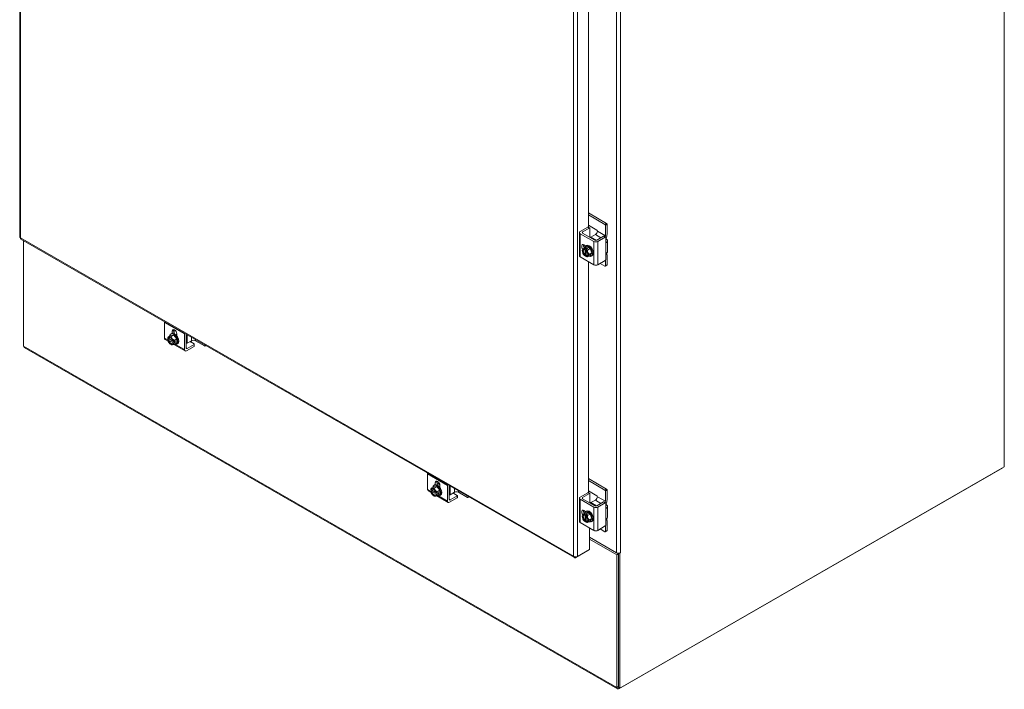
# Model space of a CAD drawing. Units: inches. Extents: x 32 to 549, y 17 to 342.
# Drawn here: x 501 to 544, y 240 to 270 of the extents above; entities that cross this region are included whole.
import ezdxf

# ---------------------------------------------------------------- set-up
doc = ezdxf.new("R2010")
doc.units = ezdxf.units.IN
doc.header["$LTSCALE"] = 33.333333
doc.header["$MEASUREMENT"] = 0
doc.layers.add('Visible (ANSI)', color=7, linetype='Continuous', lineweight=5)
doc.layers.add('Visible Narrow (ANSI)', color=7, linetype='Continuous', lineweight=5)

msp = doc.modelspace()

# ---------------------------------------------------------------- linework, layer by layer
at = {"layer": 'Visible (ANSI)'}
for p, q in [((500.597, 311.556), (500.597, 260.238)), ((543.947, 250.111), (543.947, 308.923)), ((525.633, 260.669), (525.633, 270.854)), ((526.435, 260.833), (525.633, 261.295)), ((526.362, 260.791), (525.633, 261.211)), ((525.274, 260.482), (525.607, 260.673)), ((525.377, 260.457), (525.68, 260.631)), ((525.622, 260.675), (525.695, 260.633)), ((525.633, 260.75), (526.008, 260.534)), ((525.702, 260.619), (525.702, 260.219)), ((526.383, 260.293), (526.383, 260.754)), ((526.456, 260.796), (526.456, 260.361)), ((500.652, 260.142), (525.017, 246.111)), ((525.238, 260.431), (525.238, 259.409)), ((525.871, 260.037), (525.274, 260.38)), ((525.915, 260.096), (525.377, 260.406)), ((525.941, 260.344), (525.749, 260.233)), ((526.307, 260.27), (526.004, 260.096)), ((526.029, 260.497), (526.029, 260.497)), ((526.38, 260.228), (526.048, 260.037)), ((526.322, 260.272), (526.395, 260.229)), ((526.402, 260.216), (526.402, 260.041)), ((500.769, 255.43), (500.769, 260.075)), ((525.44, 259.889), (525.511, 259.848)), ((525.56, 259.817), (525.442, 259.749)), ((525.476, 259.677), (525.476, 259.708)), ((525.489, 259.684), (525.476, 259.677)), ((525.478, 259.712), (525.547, 259.752)), ((525.489, 259.447), (525.489, 259.684)), ((525.507, 259.845), (525.542, 259.866)), ((525.529, 259.678), (525.529, 259.646)), ((525.6, 259.722), (525.531, 259.682)), ((525.547, 259.752), (525.547, 259.691)), ((525.547, 259.752), (525.6, 259.722)), ((525.56, 259.817), (525.713, 259.729)), ((525.713, 259.729), (525.595, 259.661)), ((525.713, 259.729), (525.79, 259.532)), ((526.475, 260.061), (526.475, 259.601)), ((525.274, 259.358), (525.871, 259.015)), ((525.476, 259.439), (525.489, 259.447)), ((525.476, 259.408), (525.476, 259.439)), ((525.542, 259.443), (525.478, 259.406)), ((525.542, 259.416), (525.529, 259.409)), ((525.529, 259.409), (525.529, 259.377)), ((525.542, 259.633), (525.542, 259.416)), ((525.713, 259.423), (525.595, 259.355)), ((525.79, 259.532), (525.672, 259.464)), ((525.79, 259.532), (525.713, 259.423)), ((525.766, 259.395), (525.802, 259.415)), ((526.402, 259.417), (526.402, 259.243)), ((526.456, 259.441), (526.456, 259.006)), ((525.633, 248.967), (525.633, 259.152)), ((526.048, 259.015), (526.38, 259.206)), ((526.362, 258.951), (526.15, 259.073)), ((526.45, 258.992), (526.377, 258.95)), ((526.383, 258.964), (526.383, 259.208)), ((506.971, 256.472), (506.971, 255.782)), ((507.114, 255.766), (507.141, 255.75)), ((507.245, 255.903), (507.127, 255.835)), ((507.245, 255.903), (507.378, 255.915)), ((507.248, 255.963), (507.284, 255.984)), ((507.378, 255.915), (507.26, 255.847)), ((507.314, 255.994), (507.314, 256.083)), ((507.378, 255.915), (507.511, 255.75)), ((507.388, 256.126), (507.388, 255.984)), ((507.465, 255.932), (507.513, 255.96)), ((507.513, 255.969), (507.513, 255.88)), ((507.855, 255.273), (507.855, 255.963)), ((507.929, 255.349), (507.929, 255.952)), ((526.914, 240.331), (500.795, 255.372)), ((507.129, 255.649), (506.997, 255.725)), ((507.113, 255.707), (507.178, 255.745)), ((507.141, 255.689), (507.114, 255.705)), ((507.141, 255.75), (507.154, 255.758)), ((507.154, 255.697), (507.141, 255.689)), ((507.154, 255.758), (507.342, 255.65)), ((507.36, 255.578), (507.154, 255.697)), ((507.346, 255.632), (507.374, 255.616)), ((507.346, 255.571), (507.36, 255.578)), ((507.374, 255.555), (507.346, 255.571)), ((507.378, 255.616), (507.448, 255.656)), ((507.448, 255.595), (507.378, 255.555)), ((507.881, 255.216), (507.383, 255.503)), ((507.511, 255.75), (507.393, 255.682)), ((507.511, 255.573), (507.393, 255.505)), ((507.394, 255.625), (507.448, 255.595)), ((507.448, 255.656), (507.448, 255.595)), ((507.508, 255.513), (507.543, 255.533)), ((507.511, 255.75), (507.511, 255.573)), ((508.276, 255.413), (507.944, 255.222)), ((508.158, 255.664), (507.966, 255.553)), ((508.276, 255.498), (507.973, 255.324)), ((508.125, 255.61), (508.276, 255.523)), ((508.285, 255.511), (508.285, 255.425)), ((508.334, 255.664), (508.733, 255.435)), ((508.748, 255.433), (508.789, 255.457)), ((508.754, 255.447), (508.754, 255.477)), ((518.554, 249.802), (518.554, 249.112)), ((526.976, 240.338), (543.881, 250.072)), ((527.021, 240.363), (543.947, 250.111)), ((543.881, 250.072), (543.881, 250.072)), ((518.831, 249.293), (518.866, 249.314)), ((518.896, 249.324), (518.896, 249.413)), ((518.97, 249.456), (518.97, 249.314)), ((519.095, 249.299), (519.095, 249.21)), ((519.438, 248.603), (519.438, 249.293)), ((519.511, 248.68), (519.511, 249.282)), ((526.435, 249.132), (525.633, 249.594)), ((526.362, 249.089), (525.633, 249.509)), ((518.712, 248.979), (518.58, 249.055)), ((518.695, 249.037), (518.76, 249.075)), ((518.696, 249.096), (518.723, 249.08)), ((518.723, 249.019), (518.696, 249.035)), ((518.828, 249.233), (518.71, 249.165)), ((518.723, 249.08), (518.737, 249.088)), ((518.737, 249.027), (518.723, 249.019)), ((518.737, 249.088), (518.924, 248.98)), ((518.942, 248.909), (518.737, 249.027)), ((518.828, 249.233), (518.96, 249.245)), ((518.96, 249.245), (518.842, 249.177)), ((518.929, 248.962), (518.956, 248.946)), ((518.929, 248.901), (518.942, 248.909)), ((518.956, 248.885), (518.929, 248.901)), ((518.96, 249.245), (519.093, 249.08)), ((518.961, 248.946), (519.03, 248.986)), ((519.03, 248.925), (518.961, 248.885)), ((519.464, 248.546), (518.965, 248.833)), ((519.093, 249.08), (518.975, 249.012)), ((519.093, 248.903), (518.975, 248.835)), ((518.977, 248.955), (519.03, 248.925)), ((519.03, 248.986), (519.03, 248.925)), ((519.09, 248.843), (519.126, 248.863)), ((519.093, 249.08), (519.093, 248.903)), ((519.74, 248.994), (519.548, 248.884)), ((519.707, 248.94), (519.858, 248.853)), ((519.867, 248.841), (519.867, 248.756)), ((519.917, 248.994), (520.315, 248.765)), ((525.274, 248.78), (525.607, 248.972)), ((525.377, 248.755), (525.68, 248.929)), ((525.622, 248.973), (525.695, 248.931)), ((525.633, 249.049), (526.008, 248.833)), ((525.702, 248.917), (525.702, 248.517)), ((526.383, 248.592), (526.383, 249.053)), ((526.456, 249.095), (526.456, 248.66)), ((519.858, 248.743), (519.526, 248.552)), ((519.858, 248.828), (519.555, 248.654)), ((520.33, 248.763), (520.371, 248.787)), ((520.336, 248.777), (520.336, 248.807)), ((525.238, 248.73), (525.238, 247.708)), ((525.871, 248.335), (525.274, 248.679)), ((525.915, 248.394), (525.377, 248.704)), ((525.941, 248.642), (525.749, 248.532)), ((526.307, 248.569), (526.004, 248.394)), ((526.029, 248.796), (526.029, 248.795)), ((526.38, 248.526), (526.048, 248.335)), ((526.322, 248.57), (526.395, 248.528)), ((526.402, 248.514), (526.402, 248.34)), ((525.44, 248.187), (525.511, 248.146)), ((525.56, 248.116), (525.442, 248.048)), ((525.476, 247.975), (525.476, 248.007)), ((525.489, 247.983), (525.476, 247.975)), ((525.478, 248.011), (525.547, 248.051)), ((525.489, 247.745), (525.489, 247.983)), ((525.507, 248.144), (525.542, 248.164)), ((525.529, 247.976), (525.529, 247.945)), ((525.6, 248.02), (525.531, 247.98)), ((525.547, 248.051), (525.547, 247.99)), ((525.547, 248.051), (525.6, 248.02)), ((525.56, 248.116), (525.713, 248.028)), ((525.713, 248.028), (525.595, 247.96)), ((525.713, 248.028), (525.79, 247.83)), ((526.475, 248.36), (526.475, 247.899)), ((525.274, 247.657), (525.871, 247.313)), ((525.476, 247.738), (525.489, 247.745)), ((525.476, 247.706), (525.476, 247.738)), ((525.542, 247.741), (525.478, 247.704)), ((525.542, 247.715), (525.529, 247.707)), ((525.529, 247.707), (525.529, 247.676)), ((525.542, 247.932), (525.542, 247.715)), ((525.713, 247.721), (525.595, 247.653)), ((525.79, 247.83), (525.672, 247.762)), ((525.79, 247.83), (525.713, 247.721)), ((525.766, 247.693), (525.802, 247.714)), ((526.402, 247.716), (526.402, 247.541)), ((526.456, 247.74), (526.456, 247.304)), ((525.691, 247.417), (525.691, 246.462)), ((526.048, 247.313), (526.38, 247.504)), ((526.362, 247.25), (526.15, 247.372)), ((526.45, 247.291), (526.377, 247.248)), ((526.383, 247.262), (526.383, 247.506)), ((526.866, 246.329), (525.691, 247.005)), ((525.691, 247.005), (526.954, 246.278)), ((525.691, 246.929), (526.888, 246.239)), ((525.087, 246.113), (525.617, 246.419)), ((525.691, 246.462), (525.161, 246.156)), ((525.617, 246.419), (525.617, 246.419)), ((526.954, 246.278), (526.888, 246.239)), ((526.888, 246.239), (526.888, 240.389)), ((526.954, 246.308), (526.954, 240.401)), ((526.954, 246.278), (526.954, 240.427)), ((527.021, 246.316), (527.018, 246.318)), ((527.043, 246.329), (527.021, 246.316)), ((527.021, 246.316), (527.021, 240.363)), ((527.043, 246.329), (527.043, 246.329)), ((527.043, 246.329), (527.043, 246.329)), ((527.043, 246.329), (527.043, 246.329)), ((525.087, 246.143), (525.087, 246.113)), ((527.021, 240.363), (526.954, 240.401))]:
    msp.add_line(p, q, dxfattribs=at)
for centre, start, end in [((525.69, 259.651), 205.3741, 224.9264), ((507.431, 255.768), 195.0271, 214.5724), ((519.014, 249.099), 195.0271, 214.5724), ((525.69, 247.949), 205.3741, 224.9264)]:
    msp.add_arc(centre, 0.325, start, end, dxfattribs=at)
for centre, major_axis, ratio, start_param, end_param in [((525.607, 260.649), (0.015, 0.026), 0.578093, 0, 0.783464), ((525.68, 260.607), (0.015, 0.026), 0.578093, 5.495853, 7.06665), ((526.008, 260.51), (-0.015, 0.026), 0.578093, 3.928925, 5.499721), ((526.362, 260.766), (0.015, -0.026), 0.578093, 0.787332, 2.358128), ((526.435, 260.809), (-0.015, 0.026), 0.578093, 3.928925, 5.499721), ((525.363, 260.431), (-0.125, 0), 0.575862, 5.497787, 7.068583), ((525.422, 260.431), (-0.0625, 0), 0.575862, 5.497787, 7.068583), ((525.749, 260.182), (-0.0312, -0.0542), 0.578093, 3.925057, 4.581153), ((525.941, 260.446), (-0.062, -0.108), 0.578093, 0.783464, 2.354261), ((526.307, 260.246), (0.015, 0.026), 0.578093, 0, 0.783464), ((526.294, 260.242), (0.062, 0.108), 0.578093, 5.029647, 5.495853), ((526.38, 260.203), (0.015, 0.026), 0.578093, 5.495853, 7.06665), ((526.28, 260.259), (-0.125, -0.217), 0.578093, 1.544954, 2.354261), ((526.225, 260.061), (0.25, 0), 0.575862, 5.909304, 7.068583), ((525.44, 259.774), (-0.07, 0.122), 0.578093, 5.499721, 8.175715), ((525.502, 259.543), (-0.094, 0.162), 0.578093, 0.263733, 1.310931), ((525.575, 259.793), (-0.207, -0.166), 0.212712, 5.650103, 6.070637), ((525.575, 259.793), (0.207, 0.166), 0.212712, 2.087976, 2.50851), ((525.502, 259.543), (-0.094, 0.162), 0.578093, 5.701079, 6.546918), ((525.502, 259.543), (-0.075, 0.13), 0.578093, 5.752401, 8.388633), ((525.516, 259.55), (-0.075, 0.13), 0.578093, 0.089514, 2.105448), ((525.514, 259.816), (0.07, -0.122), 0.578093, 3.691257, 4.864583), ((525.69, 259.804), (-0.265, 0), 0.575862, 0.364864, 0.643501), ((525.637, 259.62), (-0.13, 0.225), 0.578093, 2.506064, 6.918714), ((525.663, 259.666), (0.161, 0.28), 0.578093, 1.734011, 1.74837), ((525.716, 259.635), (-0.161, -0.28), 0.578093, 4.875604, 4.889962), ((525.502, 259.543), (-0.094, 0.162), 0.578093, 4.452523, 5.298363), ((525.69, 259.804), (0.265, 0), 0.575862, 4.068888, 4.347525), ((525.672, 259.64), (-0.13, 0.225), 0.578093, 3.141593, 6.283185), ((525.96, 260.087), (-0.125, 0), 0.575862, 0.785398, 2.356194), ((525.96, 260.121), (0.0625, 0), 0.575862, 3.926991, 5.497787), ((525.363, 259.409), (-0.125, 0), 0.575862, 0, 0.785398), ((525.575, 259.64), (-0.024, 0.264), 0.788574, 1.49819, 1.918725), ((525.502, 259.543), (0.094, -0.162), 0.578093, 4.452523, 5.298363), ((525.575, 259.64), (-0.024, 0.264), 0.788574, 1.918725, 2.006044), ((525.69, 259.497), (-0.265, 0), 0.575862, 0.521372, 0.643501), ((525.663, 259.666), (-0.161, -0.28), 0.578093, 6.101745, 6.116103), ((525.502, 259.543), (0.075, -0.13), 0.578093, 5.752401, 8.388633), ((525.502, 259.543), (0.094, -0.162), 0.578093, 5.701079, 6.546918), ((525.716, 259.635), (-0.161, -0.28), 0.578093, 6.101745, 6.116103), ((525.69, 259.497), (-0.265, 0), 0.575862, 0.927295, 1.205932), ((525.516, 259.55), (0.075, -0.13), 0.578093, 5.752401, 6.193672), ((525.804, 259.661), (0.024, -0.264), 0.788574, 4.639783, 5.060317), ((525.804, 259.508), (-0.207, -0.166), 0.212712, 5.650103, 6.070637), ((525.502, 259.543), (0.094, -0.162), 0.578093, 0.263733, 1.310931), ((525.804, 259.661), (0.024, -0.264), 0.788574, 5.060317, 5.480852), ((525.804, 259.508), (-0.207, -0.166), 0.212712, 5.229568, 5.650103), ((526.38, 259.231), (-0.015, -0.026), 0.578093, 0.783464, 2.354261), ((526.28, 259.34), (0.125, 0.217), 0.578093, 5.495853, 5.94363), ((526.225, 259.601), (0.25, 0), 0.575862, 5.909304, 6.283185), ((525.96, 259.066), (0.125, 0), 0.575862, 3.926991, 5.497787), ((526.362, 258.976), (0.015, -0.026), 0.578093, 5.499721, 7.070517), ((526.435, 259.018), (0.015, -0.026), 0.578093, 0, 0.787332), ((507.06, 256.523), (-0.062, -0.108), 0.578093, 5.226263, 5.495853), ((507.06, 255.833), (-0.062, -0.108), 0.578093, 5.495853, 6.283185), ((507.299, 255.845), (0.132, 0.23), 0.578093, 1.933726, 2.212364), ((507.431, 255.799), (-0.323, 0), 0.575862, 0.165149, 0.179507), ((507.244, 255.661), (-0.094, 0.162), 0.578093, 6.02332, 6.869159), ((507.365, 255.939), (-0.247, -0.096), 0.209664, 0.212054, 0.632588), ((507.244, 255.661), (-0.075, 0.13), 0.578093, 4.181605, 6.817837), ((507.257, 255.668), (-0.075, 0.13), 0.578093, 0.089514, 0.534652), ((507.365, 255.939), (0.247, 0.096), 0.209664, 3.774181, 4.194715), ((507.244, 255.661), (-0.094, 0.162), 0.578093, 4.976122, 6.02332), ((507.378, 255.738), (-0.13, 0.225), 0.578093, 2.504661, 6.920117), ((507.497, 255.863), (0.217, -0.152), 0.787757, 3.939274, 4.359809), ((507.413, 255.758), (-0.13, 0.225), 0.578093, 3.141593, 6.283185), ((507.413, 256.026), (-0.07, 0.122), 0.578093, 3.928925, 7.070517), ((507.487, 256.068), (0.07, -0.122), 0.578093, 3.691257, 3.928925), ((507.944, 256.014), (0.062, 0.108), 0.578093, 2.08467, 2.354261), ((500.858, 255.48), (-0.062, -0.108), 0.578093, 5.495853, 6.283185), ((507.431, 255.738), (-0.323, 0), 0.575862, 0.165149, 0.179507), ((507.299, 255.845), (0.132, 0.23), 0.578093, 2.496158, 2.616878), ((507.244, 255.661), (0.094, -0.162), 0.578093, 4.130282, 4.976122), ((507.244, 255.661), (0.075, -0.13), 0.578093, 4.181605, 6.817837), ((507.257, 255.668), (0.075, -0.13), 0.578093, 4.181605, 6.193672), ((507.365, 255.674), (-0.217, 0.152), 0.787757, 1.12971, 1.218216), ((507.244, 255.661), (0.094, -0.162), 0.578093, 4.976122, 6.02332), ((507.365, 255.674), (-0.217, 0.152), 0.787757, 1.218216, 1.63875), ((507.497, 255.598), (-0.247, -0.096), 0.209664, 0.212054, 0.632588), ((507.497, 255.863), (0.217, -0.152), 0.787757, 4.359809, 4.780343), ((507.244, 255.661), (-0.094, 0.162), 0.578093, 4.130282, 4.976122), ((507.244, 255.661), (0.094, -0.162), 0.578093, 6.02332, 6.869159), ((507.497, 255.598), (-0.247, -0.096), 0.209664, 0.632588, 1.053123), ((507.431, 255.799), (0.323, 0), 0.575862, 4.532882, 4.54724), ((507.431, 255.738), (-0.323, 0), 0.575862, 1.391289, 1.405648), ((507.564, 255.692), (-0.132, -0.23), 0.578093, 5.075319, 5.353956), ((507.564, 255.692), (-0.132, -0.23), 0.578093, 5.63775, 5.916388), ((507.921, 255.579), (0.0625, 0), 0.575862, 4.831464, 5.497787), ((507.973, 255.375), (-0.0312, -0.0542), 0.578093, 5.495853, 7.06665), ((508.196, 255.65), (-0.1, 0), 0.575862, 0.33241, 0.785398), ((508.054, 255.77), (-0.125, -0.217), 0.578093, 1.194981, 1.41335), ((508.246, 255.613), (0.125, 0), 0.575862, 0.785398, 2.356194), ((508.255, 255.511), (0.03, 0), 0.575862, 5.497787, 7.068583), ((508.255, 255.425), (0.03, 0), 0.575862, 5.497787, 6.283185), ((508.733, 255.459), (0.015, -0.026), 0.578093, 5.499721, 7.070517), ((507.944, 255.324), (-0.062, -0.108), 0.578093, 5.495853, 7.06665), ((518.642, 249.853), (-0.062, -0.108), 0.578093, 5.226263, 5.495853), ((518.96, 249.068), (-0.13, 0.225), 0.578093, 2.504661, 6.920117), ((518.996, 249.088), (-0.13, 0.225), 0.578093, 3.141593, 6.283185), ((518.996, 249.356), (-0.07, 0.122), 0.578093, 3.928925, 7.070517), ((519.069, 249.398), (0.07, -0.122), 0.578093, 3.691257, 3.928925), ((519.091, 249.143), (-0.125, 0.217), 0.578093, 5.520172, 6.250215), ((519.069, 249.131), (-0.125, 0.217), 0.578093, 5.361339, 6.096523), ((519.526, 249.344), (0.062, 0.108), 0.578093, 2.08467, 2.354261), ((518.642, 249.163), (-0.062, -0.108), 0.578093, 5.495853, 6.283185), ((518.881, 249.175), (0.132, 0.23), 0.578093, 1.933726, 2.212364), ((519.014, 249.129), (-0.323, 0), 0.575862, 0.165149, 0.179507), ((519.014, 249.068), (-0.323, 0), 0.575862, 0.165149, 0.179507), ((518.881, 249.175), (0.132, 0.23), 0.578093, 2.496158, 2.616878), ((518.826, 248.991), (-0.094, 0.162), 0.578093, 6.02332, 6.869159), ((518.826, 248.991), (0.094, -0.162), 0.578093, 4.130282, 4.976122), ((518.947, 249.27), (-0.247, -0.096), 0.209664, 0.212054, 0.632588), ((518.826, 248.991), (-0.075, 0.13), 0.578093, 4.181605, 6.817837), ((518.826, 248.991), (0.075, -0.13), 0.578093, 4.181605, 6.817837), ((518.84, 248.998), (-0.075, 0.13), 0.578093, 0.089514, 0.534652), ((518.84, 248.998), (0.075, -0.13), 0.578093, 4.181605, 6.193672), ((518.947, 249.004), (-0.217, 0.152), 0.787757, 1.12971, 1.218216), ((518.947, 249.27), (0.247, 0.096), 0.209664, 3.774181, 4.194715), ((518.826, 248.991), (-0.094, 0.162), 0.578093, 4.976122, 6.02332), ((518.826, 248.991), (0.094, -0.162), 0.578093, 4.976122, 6.02332), ((518.947, 249.004), (-0.217, 0.152), 0.787757, 1.218216, 1.63875), ((519.08, 249.193), (0.217, -0.152), 0.787757, 3.939274, 4.359809), ((519.08, 249.193), (0.217, -0.152), 0.787757, 4.359809, 4.780343), ((518.826, 248.991), (-0.094, 0.162), 0.578093, 4.130282, 4.976122), ((518.826, 248.991), (0.094, -0.162), 0.578093, 6.02332, 6.869159), ((519.08, 248.928), (-0.247, -0.096), 0.209664, 0.632588, 1.053123), ((519.014, 249.129), (0.323, 0), 0.575862, 4.532882, 4.54724), ((519.014, 249.068), (-0.323, 0), 0.575862, 1.391289, 1.405648), ((519.146, 249.022), (-0.132, -0.23), 0.578093, 5.075319, 5.353956), ((519.146, 249.022), (-0.132, -0.23), 0.578093, 5.63775, 5.916388), ((519.069, 249.131), (0.07, -0.122), 0.578093, 2.095327, 2.449882), ((519.504, 248.909), (0.0625, 0), 0.575862, 4.831464, 5.497787), ((519.778, 248.981), (-0.1, 0), 0.575862, 0.33241, 0.785398), ((519.637, 249.1), (-0.125, -0.217), 0.578093, 1.194981, 1.41335), ((519.828, 248.943), (0.125, 0), 0.575862, 0.785398, 2.356194), ((519.837, 248.841), (0.03, 0), 0.575862, 5.497787, 7.068583), ((525.607, 248.947), (0.015, 0.026), 0.578093, 0, 0.783464), ((525.68, 248.905), (0.015, 0.026), 0.578093, 5.495853, 7.06665), ((526.008, 248.808), (-0.015, 0.026), 0.578093, 3.928925, 5.499721), ((526.362, 249.065), (0.015, -0.026), 0.578093, 0.787332, 2.358128), ((526.435, 249.107), (-0.015, 0.026), 0.578093, 3.928925, 5.499721), ((519.08, 248.928), (-0.247, -0.096), 0.209664, 0.212054, 0.632588), ((519.526, 248.654), (-0.062, -0.108), 0.578093, 5.495853, 7.06665), ((519.555, 248.705), (-0.0312, -0.0542), 0.578093, 5.495853, 7.06665), ((519.837, 248.756), (0.03, 0), 0.575862, 5.497787, 6.283185), ((520.315, 248.789), (0.015, -0.026), 0.578093, 5.499721, 7.070517), ((525.363, 248.73), (-0.125, 0), 0.575862, 5.497787, 7.068583), ((525.422, 248.73), (-0.0625, 0), 0.575862, 5.497787, 7.068583), ((525.749, 248.481), (-0.0312, -0.0542), 0.578093, 3.925057, 4.581153), ((525.941, 248.745), (-0.062, -0.108), 0.578093, 0.783464, 2.354261), ((526.307, 248.544), (0.015, 0.026), 0.578093, 0, 0.783464), ((526.294, 248.541), (0.062, 0.108), 0.578093, 5.029647, 5.495853), ((526.38, 248.502), (0.015, 0.026), 0.578093, 5.495853, 7.06665), ((526.28, 248.558), (-0.125, -0.217), 0.578093, 1.544954, 2.354261), ((526.225, 248.36), (0.25, 0), 0.575862, 5.909304, 7.068583), ((525.44, 248.072), (-0.07, 0.122), 0.578093, 5.499721, 8.175715), ((525.502, 247.841), (-0.094, 0.162), 0.578093, 0.263733, 1.310931), ((525.575, 248.092), (-0.207, -0.166), 0.212712, 5.650103, 6.070637), ((525.575, 248.092), (0.207, 0.166), 0.212712, 2.087976, 2.50851), ((525.502, 247.841), (-0.094, 0.162), 0.578093, 5.701079, 6.546918), ((525.502, 247.841), (-0.075, 0.13), 0.578093, 5.752401, 8.388633), ((525.516, 247.849), (-0.075, 0.13), 0.578093, 0.089514, 2.105448), ((525.514, 248.115), (0.07, -0.122), 0.578093, 3.691257, 4.864583), ((525.69, 248.102), (-0.265, 0), 0.575862, 0.364864, 0.643501), ((525.637, 247.918), (-0.13, 0.225), 0.578093, 2.506064, 6.918714), ((525.663, 247.964), (0.161, 0.28), 0.578093, 1.734011, 1.74837), ((525.716, 247.934), (-0.161, -0.28), 0.578093, 4.875604, 4.889962), ((525.502, 247.841), (-0.094, 0.162), 0.578093, 4.452523, 5.298363), ((525.69, 248.102), (0.265, 0), 0.575862, 4.068888, 4.347525), ((525.672, 247.939), (-0.13, 0.225), 0.578093, 3.141593, 6.283185), ((525.96, 248.386), (-0.125, 0), 0.575862, 0.785398, 2.356194), ((525.96, 248.42), (0.0625, 0), 0.575862, 3.926991, 5.497787), ((525.363, 247.708), (-0.125, 0), 0.575862, 0, 0.785398), ((525.575, 247.939), (-0.024, 0.264), 0.788574, 1.49819, 1.918725), ((525.502, 247.841), (0.094, -0.162), 0.578093, 4.452523, 5.298363), ((525.575, 247.939), (-0.024, 0.264), 0.788574, 1.918725, 2.006044), ((525.69, 247.796), (-0.265, 0), 0.575862, 0.521372, 0.643501), ((525.663, 247.964), (-0.161, -0.28), 0.578093, 6.101745, 6.116103), ((525.502, 247.841), (0.075, -0.13), 0.578093, 5.752401, 8.388633), ((525.502, 247.841), (0.094, -0.162), 0.578093, 5.701079, 6.546918), ((525.716, 247.934), (-0.161, -0.28), 0.578093, 6.101745, 6.116103), ((525.69, 247.796), (-0.265, 0), 0.575862, 0.927295, 1.205932), ((525.516, 247.849), (0.075, -0.13), 0.578093, 5.752401, 6.193672), ((525.804, 247.96), (0.024, -0.264), 0.788574, 4.639783, 5.060317), ((525.804, 247.806), (-0.207, -0.166), 0.212712, 5.650103, 6.070637), ((525.502, 247.841), (0.094, -0.162), 0.578093, 0.263733, 1.310931), ((525.804, 247.96), (0.024, -0.264), 0.788574, 5.060317, 5.480852), ((525.804, 247.806), (-0.207, -0.166), 0.212712, 5.229568, 5.650103), ((526.38, 247.529), (-0.015, -0.026), 0.578093, 0.783464, 2.354261), ((526.28, 247.638), (0.125, 0.217), 0.578093, 5.495853, 5.94363), ((526.225, 247.899), (0.25, 0), 0.575862, 5.909304, 6.283185), ((525.96, 247.364), (0.125, 0), 0.575862, 3.926991, 5.497787), ((526.362, 247.274), (0.015, -0.026), 0.578093, 5.499721, 7.070517), ((526.435, 247.317), (0.015, -0.026), 0.578093, 0, 0.787332), ((526.954, 246.38), (-0.125, 0), 0.575862, 0.785398, 2.356194), ((526.976, 240.44), (-0.062, -0.108), 0.578093, 5.495853, 7.06665)]:
    msp.add_ellipse(centre, major_axis=major_axis, ratio=ratio, start_param=start_param, end_param=end_param, dxfattribs=at)
for points in [[(500.633, 260.195), (500.61, 260.206), (500.597, 260.222), (500.597, 260.238)], [(508.125, 255.623), (508.122, 255.62), (508.12, 255.617), (508.118, 255.615)], [(519.707, 248.953), (519.705, 248.95), (519.702, 248.948), (519.7, 248.945)]]:
    msp.add_open_spline(points, degree=3, dxfattribs=at)
for points, knots in [([(500.652, 260.142), (500.648, 260.145), (500.644, 260.149), (500.64, 260.154), (500.634, 260.164), (500.632, 260.178), (500.633, 260.195)], [0.7834645, 0.7834645, 0.7834645, 0.7834645, 1.04908, 1.04908, 1.04908, 1.5707963, 1.5707963, 1.5707963, 1.5707963]), ([(526.458, 260.009), (526.453, 260.002), (526.447, 259.996), (526.434, 259.992), (526.427, 259.993), (526.416, 259.999), (526.41, 260.005), (526.403, 260.021), (526.402, 260.031), (526.402, 260.041)], [0.4353604, 0.4353604, 0.4353604, 0.4353604, 0.5345402, 0.5345402, 0.6337199, 0.6337199, 0.7295016, 0.7295016, 0.8252834, 0.8252834, 0.8252834, 0.8252834]), ([(526.402, 259.417), (526.402, 259.426), (526.403, 259.437), (526.409, 259.459), (526.413, 259.47), (526.422, 259.491), (526.428, 259.502), (526.44, 259.522), (526.446, 259.531), (526.453, 259.541), (526.455, 259.545), (526.458, 259.548)], [0, 0, 0, 0, 0.0855487, 0.0855487, 0.1710975, 0.1710975, 0.2580823, 0.2580823, 0.3450671, 0.3450671, 0.3884878, 0.3884878, 0.3884878, 0.3884878]), ([(526.458, 248.307), (526.453, 248.3), (526.447, 248.295), (526.434, 248.29), (526.427, 248.291), (526.416, 248.298), (526.41, 248.303), (526.403, 248.319), (526.402, 248.329), (526.402, 248.34)], [0.4353604, 0.4353604, 0.4353604, 0.4353604, 0.5345402, 0.5345402, 0.6337199, 0.6337199, 0.7295016, 0.7295016, 0.8252834, 0.8252834, 0.8252834, 0.8252834]), ([(526.402, 247.716), (526.402, 247.725), (526.403, 247.736), (526.409, 247.757), (526.413, 247.769), (526.422, 247.789), (526.428, 247.8), (526.44, 247.82), (526.446, 247.829), (526.453, 247.84), (526.455, 247.843), (526.458, 247.847)], [0, 0, 0, 0, 0.0855487, 0.0855487, 0.1710975, 0.1710975, 0.2580823, 0.2580823, 0.3450671, 0.3450671, 0.3884878, 0.3884878, 0.3884878, 0.3884878]), ([(524.984, 246.173), (524.987, 246.135), (525.008, 246.108), (525.038, 246.104), (525.053, 246.102), (525.07, 246.105), (525.087, 246.113)], [0, 0, 0, 0, 1.04908, 1.04908, 1.04908, 1.570796, 1.570796, 1.570796, 1.570796]), ([(525.161, 246.156), (525.13, 246.142), (525.082, 246.138), (525.04, 246.149), (525.019, 246.154), (525, 246.162), (524.984, 246.173)], [0, 0, 0, 0, 1.04908, 1.04908, 1.04908, 1.570796, 1.570796, 1.570796, 1.570796])]:
    msp.add_open_spline(points, degree=3, knots=knots, dxfattribs=at)
at = {"layer": 'Visible Narrow (ANSI)'}
for p, q in [((500.633, 311.496), (500.633, 260.195)), ((524.984, 246.173), (524.984, 297.474)), ((526.866, 246.329), (526.866, 296.506)), ((527.043, 296.506), (527.043, 246.329)), ((525.161, 277.064), (525.161, 246.156)), ((525.607, 260.673), (525.68, 260.631)), ((526.435, 260.833), (526.362, 260.791)), ((526.383, 260.754), (526.456, 260.796)), ((500.633, 260.195), (524.984, 246.173)), ((525.274, 259.358), (525.274, 260.38)), ((525.377, 260.406), (525.377, 260.457)), ((525.995, 260.092), (525.749, 260.233)), ((525.941, 260.344), (526.188, 260.202)), ((526.383, 260.293), (526.029, 260.497)), ((526.307, 260.27), (526.38, 260.228)), ((525.871, 260.037), (525.871, 259.015)), ((526.048, 259.015), (526.048, 260.037)), ((526.458, 260.009), (526.402, 260.041)), ((526.402, 260.041), (526.402, 259.417)), ((526.456, 259.006), (526.383, 258.964)), ((506.971, 256.472), (507.855, 255.963)), ((507.114, 255.7), (506.971, 255.782)), ((507.314, 256.083), (507.388, 256.126)), ((507.391, 255.982), (507.391, 256.151)), ((507.966, 255.553), (507.966, 255.931)), ((508.158, 255.82), (508.158, 255.664)), ((500.769, 255.43), (526.888, 240.389)), ((507.855, 255.273), (507.461, 255.5)), ((507.973, 255.324), (507.929, 255.349)), ((508.125, 255.623), (508.125, 255.645)), ((508.276, 255.498), (508.276, 255.413)), ((508.334, 255.664), (508.334, 255.718)), ((508.78, 255.462), (508.754, 255.447)), ((518.554, 249.802), (519.438, 249.293)), ((518.896, 249.413), (518.97, 249.456)), ((518.973, 249.363), (518.973, 249.481)), ((518.696, 249.03), (518.554, 249.112)), ((519.438, 248.603), (519.043, 248.831)), ((519.548, 248.884), (519.548, 249.261)), ((519.707, 248.953), (519.707, 248.975)), ((519.74, 249.15), (519.74, 248.994)), ((519.917, 248.994), (519.917, 249.048)), ((525.607, 248.972), (525.68, 248.929)), ((526.435, 249.132), (526.362, 249.089)), ((526.383, 249.053), (526.456, 249.095)), ((519.555, 248.654), (519.511, 248.679)), ((519.858, 248.828), (519.858, 248.743)), ((520.362, 248.792), (520.336, 248.777)), ((525.274, 247.657), (525.274, 248.679)), ((525.377, 248.704), (525.377, 248.755)), ((525.995, 248.39), (525.749, 248.532)), ((525.941, 248.642), (526.188, 248.5)), ((526.383, 248.592), (526.029, 248.795)), ((526.307, 248.569), (526.38, 248.526)), ((525.871, 248.335), (525.871, 247.313)), ((526.048, 247.313), (526.048, 248.335)), ((526.402, 248.34), (526.402, 247.716)), ((526.458, 248.307), (526.402, 248.339)), ((526.456, 247.304), (526.383, 247.262)), ((526.888, 240.389), (526.954, 240.427)), ((526.976, 240.389), (526.976, 240.338))]:
    msp.add_line(p, q, dxfattribs=at)

doc.saveas('drawing.dxf')
